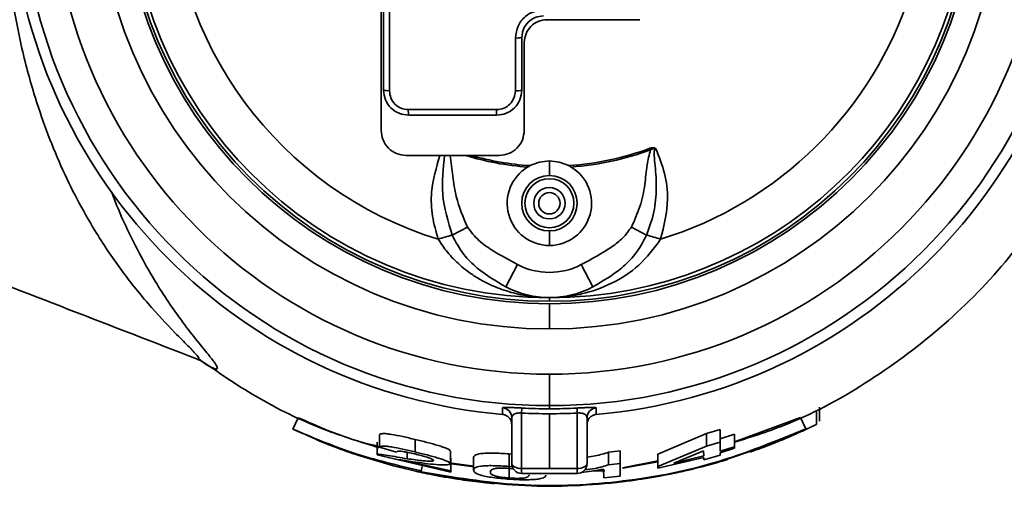
# Paper-space layout 'Blatt3' of a CAD drawing. Units: millimetres. Extents: x 0 to 4227, y 0 to 2970.
# Drawn here: x 1312 to 1469, y 527 to 601 of the extents above; entities that cross this region are included whole.
import ezdxf

# ---------------------------------------------------------------- set-up
doc = ezdxf.new("R2010")
doc.units = ezdxf.units.MM

psp = doc.layouts.new('Blatt3')

# ---------------------------------------------------------------- linework, layer by layer
at = {"color": 7, "linetype": 'Continuous', "lineweight": 35, "ltscale": 10}
for p, q in [((1370.38, 589.7), (1370.38, 660.3)), ((1371.31, 660.4), (1371.31, 589.6)), ((1369.98, 583.3), (1369.98, 623.7)), ((1411.18, 600.9), (1396.38, 600.9)), ((1391.36, 589.6), (1391.36, 597.98)), ((1392.47, 598.82), (1392.38, 598.06)), ((1392.38, 598.06), (1392.38, 589.7)), ((1392.78, 597.3), (1392.78, 583.3)), ((1374.32, 586.59), (1388.36, 586.59)), ((1388.38, 585.7), (1374.38, 585.7)), ((1412.78, 580.44), (1412.87, 580.2)), ((1379.35, 579.3), (1373.98, 579.3)), ((1380.1, 579.3), (1379.35, 579.3)), ((1380.1, 579.3), (1380.99, 579.3)), ((1380.99, 579.3), (1383.37, 579.3)), ((1388.78, 579.3), (1384.29, 579.3)), ((1396.78, 576.11), (1396.78, 578.42)), ((1381.31, 566.61), (1383.73, 567.9)), ((1412.25, 566.61), (1409.83, 567.9)), ((1396.78, 567.29), (1396.78, 564.98)), ((1389.86, 558.39), (1391.71, 561.94)), ((1403.7, 558.39), (1401.85, 561.94)), ((1396.78, 556.67), (1396.78, 556.69)), ((1396.78, 556.67), (1396.78, 556.1)), ((1396.78, 555.7), (1396.78, 551.7)), ((1340.68, 546.91), (1340.74, 546.92)), ((1396.78, 539.5), (1396.78, 544.49)), ((1396.78, 539.5), (1396.78, 539)), ((1439.77, 537.02), (1439.77, 539.27)), ((1392.34, 538.32), (1392.38, 539.12)), ((1396.78, 538.2), (1396.78, 529.5)), ((1401.22, 538.32), (1401.18, 539.12)), ((1439.32, 538.76), (1439.32, 536.52)), ((1356.78, 537.58), (1355.94, 535.77)), ((1390.78, 530.3), (1390.78, 537.58)), ((1402.78, 537.58), (1402.78, 530.3)), ((1426.24, 533.75), (1436.76, 537.63)), ((1437.6, 535.82), (1436.76, 537.63)), ((1369.75, 532.9), (1369.75, 534.9)), ((1421.79, 535.06), (1414.04, 531.8)), ((1423.94, 535.69), (1421.79, 535.06)), ((1421.79, 533.06), (1421.79, 535.06)), ((1423.94, 533.69), (1423.94, 535.69)), ((1423.95, 534.24), (1423.94, 535.69)), ((1426.23, 534.97), (1423.95, 534.24)), ((1426.23, 532.97), (1426.23, 534.97)), ((1426.24, 534.72), (1426.23, 534.97)), ((1426.24, 532.72), (1426.24, 534.72)), ((1437.64, 535.74), (1437.6, 535.82)), ((1359.87, 533.99), (1359.75, 534.08)), ((1369.36, 531.69), (1369.36, 533.69)), ((1375.38, 532.13), (1375.38, 534.13)), ((1414.04, 529.8), (1421.79, 533.06)), ((1421.79, 533.06), (1423.94, 533.69)), ((1423.94, 533.69), (1423.95, 532.24)), ((1423.95, 532.24), (1423.95, 534.24)), ((1369.36, 531.69), (1381.07, 528.93)), ((1369.75, 532.9), (1372.41, 532.09)), ((1381.01, 530.28), (1381.01, 532.28)), ((1390.35, 531.83), (1390.35, 529.83)), ((1390.78, 531.79), (1390.35, 531.83)), ((1408.03, 532.3), (1406.21, 532.09)), ((1406.21, 530.09), (1406.21, 532.09)), ((1408.03, 532.3), (1408.03, 530.3)), ((1408.05, 530.28), (1408.03, 532.3)), ((1414.04, 531.8), (1414.04, 529.8)), ((1421.33, 532.31), (1416.61, 530.33)), ((1416.61, 530.33), (1421.34, 531.49)), ((1421.34, 531.49), (1421.33, 532.31)), ((1423.96, 531.62), (1421.35, 530.87)), ((1423.95, 532.24), (1426.23, 532.97)), ((1426.24, 532.72), (1423.96, 531.99)), ((1423.96, 531.62), (1423.96, 532)), ((1423.96, 531.99), (1423.96, 531.62)), ((1426.23, 532.97), (1426.24, 532.72)), ((1428.72, 532.3), (1428.18, 532.11)), ((1376.36, 528.87), (1371.98, 529.92)), ((1372.78, 530.94), (1375.03, 530.58)), ((1381.07, 529.14), (1372.78, 530.94)), ((1380.74, 530.29), (1384.78, 529.75)), ((1380.8, 530.4), (1384.78, 529.88)), ((1381.07, 529.14), (1381.07, 531.14)), ((1381.07, 530.93), (1381.07, 531.14)), ((1381.07, 528.93), (1381.07, 530.93)), ((1384.7, 529.23), (1384.7, 531.23)), ((1390.37, 527.98), (1390.37, 529.98)), ((1406.21, 530.09), (1408.03, 530.3)), ((1408.03, 530.3), (1408.05, 528.28)), ((1408.05, 528.28), (1408.05, 530.28)), ((1408.43, 529.61), (1414.04, 530.7)), ((1408.45, 529.57), (1414.04, 530.57)), ((1421.34, 531.24), (1414.04, 529.57)), ((1421.35, 530.87), (1421.34, 531.24)), ((1376.34, 528.98), (1376.37, 529.13)), ((1376.36, 528.87), (1376.36, 528.88)), ((1376.37, 529.13), (1376.52, 529.81)), ((1381.07, 528.93), (1381.07, 529.14)), ((1391.05, 529.46), (1390.33, 529.52)), ((1390.35, 529.83), (1390.88, 529.78)), ((1392.34, 529.5), (1396.78, 529.5)), ((1396.78, 529.5), (1401.22, 529.5)), ((1403.75, 529.11), (1405.62, 529.15)), ((1404.83, 529.31), (1405.41, 529.33)), ((1405.43, 528), (1405.41, 529.42)), ((1414.04, 529.57), (1414.04, 529.8)), ((1395.48, 526.71), (1394.58, 526.83)), ((1400.54, 526.77), (1400.54, 526.77)), ((1404.03, 526.97), (1403.62, 527)), ((1404.99, 527.05), (1404.03, 526.97)), ((1408.05, 528.28), (1405.43, 528)), ((1406.26, 527.16), (1406.12, 527.15)), ((1406.12, 527.15), (1406.15, 527.15)), ((1412.38, 527.96), (1412.37, 527.96)), ((1397.81, 526.7), (1395.48, 526.71))]:
    psp.add_line(p, q, dxfattribs=at)
at = {"color": 1, "linetype": 'Continuous', "lineweight": 35, "ltscale": 10}
psp.add_line((1374.14, 532.08), (1374.14, 531.05), dxfattribs=at)
at = {"color": 7, "linetype": 'Continuous', "lineweight": 35, "ltscale": 10, "flags": 128}
for points in [[(1389.32, 538.09), (1389.32, 538.7), (1389.32, 539.17)], [(1392.34, 538.32), (1392.34, 533.38), (1392.34, 529.5)], [(1401.22, 529.5), (1401.22, 534.44), (1401.22, 538.32)], [(1404.24, 539.17), (1404.24, 538.57), (1404.24, 538.09)], [(1390.78, 530.3), (1390.81, 530.14), (1390.9, 530), (1391.04, 529.86), (1391.23, 529.74), (1391.47, 529.64), (1391.74, 529.56), (1392.04, 529.52), (1392.34, 529.5)], [(1401.22, 529.5), (1401.52, 529.52), (1401.82, 529.56), (1402.09, 529.64), (1402.32, 529.74), (1402.52, 529.86), (1402.66, 530), (1402.75, 530.14), (1402.78, 530.3)]]:
    psp.add_lwpolyline(points, dxfattribs=at)
at = {"color": 7, "linetype": 'Continuous', "lineweight": 35, "ltscale": 100}
for radius in [3.9, 2.5, 1.7]:
    psp.add_circle((1396.78, 571.7), radius, dxfattribs=at)
for centre, radius, start, end in [((1396.78, 623.7), 84.2, 90, 270), ((1396.78, 623.7), 84.2, 270, 90), ((1396.78, 623.7), 79.2, 90, 270), ((1396.78, 623.7), 79.2, 270, 90), ((1396.78, 623.7), 72, 90, 270), ((1396.78, 623.7), 72, 270, 90), ((1396.78, 623.7), 68, 90, 270), ((1396.78, 623.7), 68, 270, 90), ((1396.78, 623.7), 67.6, 90, 270), ((1396.78, 623.7), 67.03, 90, 270), ((1396.78, 623.7), 67.6, 270, 90), ((1396.78, 623.7), 60.38, 180, 252.9506), ((1396.78, 623.7), 67.03, 270, 355.4209), ((1396.78, 623.7), 85.93, 184.9811, 265.0189), ((1396.78, 623.7), 85.93, 274.9811, 355.0189), ((1396.78, 623.7), 60.38, 287.0494, 342.2117), ((1391.62, 601.59), 3.61, 265.9531, 282.1397), ((1371.09, 592.05), 2.45, 253.1773, 275.1166), ((1391.62, 592.35), 2.76, 264.7194, 285.9981), ((1377.78, 586.39), 3.47, 176.5686, 191.4381), ((1397.49, 586.38), 9.13, 178.6893, 184.3174), ((1396.78, 623.7), 46.12, 273.8092, 290.2983), ((1396.78, 623.7), 46.38, 274.297, 290.2983), ((1396.78, 623.7), 46.38, 253.1922, 265.703), ((1396.78, 623.7), 46.12, 254.2864, 266.1908), ((1396.78, 571.7), 6.72, 121.1524, 270), ((1396.78, 571.7), 6.72, 270, 58.8476), ((1396.78, 571.7), 4.41, 90, 270), ((1396.78, 571.7), 4.41, 270, 90), ((1386.18, 545.53), 21.64, 103.0034, 109.1471), ((1407.38, 545.53), 21.64, 70.8529, 76.9966), ((1396.78, 571.7), 11, 242.5353, 297.4647), ((1396.78, 571.7), 15, 242.5353, 297.4647), ((1389.18, 537.58), 1.6, 0.0243, 84.992), ((1396.78, 623.7), 85.49, 267.022, 270), ((1396.78, 623.7), 84.7, 267.022, 270), ((1396.78, 623.7), 84.7, 270, 272.9779), ((1396.78, 623.7), 85.49, 270, 272.9779), ((1404.38, 537.58), 1.6, 95.008, 179.9757), ((1392.38, 530.3), 1.6, 180, 270), ((1401.18, 530.3), 1.6, 270, 0), ((1397.94, 529.36), 5.6, 178.5878, 186.7946), ((1395.62, 529.36), 5.6, 353.2055, 1.4121)]:
    psp.add_arc(centre, radius, start, end, dxfattribs=at)
at = {"color": 1, "linetype": 'Continuous', "lineweight": 35, "ltscale": 10}
for points, knots in [([(1340.74, 546.92), (1340.85, 546.91), (1341.12, 546.89), (1340.67, 547.54), (1339.31, 548.94), (1336.59, 551.64), (1332.86, 555.65), (1328.48, 561.12), (1323.67, 568.27), (1318.85, 577.42), (1314.99, 587.66), (1312.48, 597.28), (1310.9, 605.86), (1310.38, 611.81), (1310.13, 614.77)], [0, 0, 0, 0, 0.021323, 0.0534235, 0.1030845, 0.1545011, 0.2481486, 0.3430917, 0.4385038, 0.5813571, 0.7229623, 0.8163933, 0.908766, 1, 1, 1, 1]), ([(1327.09, 573.48), (1327.26, 573.02), (1328.12, 570.67), (1329.9, 566.78), (1332.17, 562.37), (1334.35, 558.69), (1336.36, 555.6), (1338.54, 552.55), (1340.65, 549.84), (1342.41, 547.7), (1343.53, 546.29), (1343.99, 545.52), (1343.89, 545.24), (1343.22, 545.45), (1342.2, 545.99), (1341.28, 546.65), (1340.93, 546.89)], [0, 0, 0, 0, 0.027021, 0.138408, 0.249732, 0.326108, 0.408105, 0.491809, 0.586318, 0.66807, 0.73643, 0.794166, 0.846752, 0.901016, 0.962768, 1, 1, 1, 1])]:
    psp.add_open_spline(points, degree=3, knots=knots, dxfattribs=at)
at = {"color": 7, "linetype": 'Continuous', "lineweight": 35, "ltscale": 10}
for points, knots in [([(1391.36, 597.98), (1391.45, 598.64), (1391.62, 599.94), (1392.81, 601.41), (1394.28, 602.28), (1395.3, 602.39), (1395.82, 602.44)], [0, 0, 0, 0, 0.280082, 0.559562, 0.779701, 1, 1, 1, 1]), ([(1395.82, 601.5), (1395.37, 601.45), (1394.47, 601.34), (1393.33, 600.54), (1392.69, 599.62), (1392.52, 599.01), (1392.47, 598.82)], [0, 0, 0, 0, 0.291034, 0.582147, 0.873408, 1, 1, 1, 1]), ([(1396.38, 600.9), (1395.91, 600.84), (1394.96, 600.73), (1393.77, 599.9), (1392.94, 598.71), (1392.83, 597.77), (1392.78, 597.3)], [0, 0, 0, 0, 0.249986, 0.499759, 0.749432, 1, 1, 1, 1]), ([(1374.38, 585.7), (1373.86, 585.76), (1372.81, 585.88), (1371.48, 586.8), (1370.56, 588.13), (1370.44, 589.17), (1370.38, 589.7)], [0, 0, 0, 0, 0.250062, 0.499984, 0.749608, 1, 1, 1, 1]), ([(1371.31, 589.6), (1371.36, 589.21), (1371.45, 588.42), (1372.14, 587.42), (1373.14, 586.73), (1373.92, 586.64), (1374.32, 586.59)], [0, 0, 0, 0, 0.250931, 0.500228, 0.75001, 1, 1, 1, 1]), ([(1388.36, 586.59), (1388.75, 586.64), (1389.54, 586.73), (1390.54, 587.43), (1391.22, 588.42), (1391.32, 589.21), (1391.36, 589.6)], [0, 0, 0, 0, 0.250804, 0.500177, 0.75, 1, 1, 1, 1]), ([(1392.38, 589.7), (1392.32, 589.17), (1392.2, 588.13), (1391.28, 586.81), (1389.95, 585.88), (1388.91, 585.76), (1388.38, 585.7)], [0, 0, 0, 0, 0.249846, 0.499541, 0.749178, 1, 1, 1, 1]), ([(1373.98, 579.3), (1373.45, 579.36), (1372.41, 579.48), (1371.08, 580.4), (1370.16, 581.73), (1370.04, 582.77), (1369.98, 583.3)], [0, 0, 0, 0, 0.2499935, 0.4997399, 0.749409, 1, 1, 1, 1]), ([(1392.78, 583.3), (1392.72, 582.77), (1392.6, 581.73), (1391.68, 580.41), (1390.36, 579.48), (1389.31, 579.36), (1388.78, 579.3)], [0, 0, 0, 0, 0.250015, 0.499816, 0.749479, 1, 1, 1, 1]), ([(1249.44, 581.5), (1254.43, 579.69), (1265.17, 575.82), (1282.12, 569.5), (1300.73, 562.4), (1320.44, 554.72), (1333.9, 549.53), (1340.74, 546.9)], [0, 0, 0, 0, 0.1637877, 0.351721, 0.5551228, 0.7743233, 1, 1, 1, 1]), ([(1409.83, 567.9), (1410.32, 568.98), (1411.3, 571.15), (1412.03, 574.52), (1412.22, 577.58), (1412.67, 579.4), (1412.87, 580.2)], [0, 0, 0, 0, 0.2792425, 0.5590253, 0.8065635, 1, 1, 1, 1]), ([(1413.73, 580.38), (1413.71, 580.38), (1413.68, 580.36), (1413.62, 580.32), (1413.52, 580.2), (1413.43, 579.84), (1413.46, 578.96), (1413.69, 577.01), (1413.89, 574.02), (1413.55, 570.25), (1412.69, 567.84), (1412.25, 566.61)], [0, 0, 0, 0, 0.003836, 0.00772, 0.015998, 0.035857, 0.085298, 0.201351, 0.455712, 0.723065, 1, 1, 1, 1]), ([(1412.78, 580.44), (1412.96, 580.49), (1413.21, 580.55), (1413.54, 580.5), (1413.67, 580.42), (1413.73, 580.38)], [0, 0, 0, 0, 0.557127, 0.778925, 1, 1, 1, 1]), ([(1413.73, 580.38), (1413.65, 580.39), (1413.49, 580.41), (1413.19, 580.36), (1413, 580.26), (1412.87, 580.2)], [0, 0, 0, 0, 0.279609, 0.525304, 1, 1, 1, 1]), ([(1413.73, 580.38), (1414.24, 579.09), (1415.27, 576.52), (1415.86, 571.55), (1415, 568.09), (1414.48, 565.97)], [0, 0, 0, 0, 0.2814576, 0.5611639, 1, 1, 1, 1]), ([(1379.08, 565.97), (1378.72, 567.19), (1378.02, 569.64), (1377.84, 574.23), (1378.78, 577.38), (1379.35, 579.3)], [0, 0, 0, 0, 0.279957, 0.560751, 1, 1, 1, 1]), ([(1381.31, 566.61), (1380.64, 568.78), (1379.37, 572.93), (1379.87, 577.24), (1380.1, 579.3)], [0, 0, 0, 0, 0.5222421, 1, 1, 1, 1]), ([(1380.99, 579.3), (1381.13, 578.2), (1381.41, 576.02), (1381.92, 572.1), (1383.05, 569.49), (1383.73, 567.9)], [0, 0, 0, 0, 0.2811882, 0.5620801, 1, 1, 1, 1]), ([(1384.29, 579.3), (1384.12, 579.3), (1383.81, 579.3), (1383.5, 579.3), (1383.37, 579.3)], [0, 0, 0, 0, 0.560233, 1, 1, 1, 1]), ([(1393.72, 577.68), (1393.64, 577.63), (1393.5, 577.56), (1393.36, 577.48), (1393.3, 577.45)], [0, 0, 0, 0, 0.558775, 1, 1, 1, 1]), ([(1396.78, 578.42), (1396.25, 578.38), (1395.19, 578.32), (1394.21, 577.89), (1393.72, 577.68)], [0, 0, 0, 0, 0.494996, 1, 1, 1, 1]), ([(1399.84, 577.68), (1399.35, 577.89), (1398.37, 578.32), (1397.31, 578.38), (1396.78, 578.42)], [0, 0, 0, 0, 0.505004, 1, 1, 1, 1]), ([(1400.25, 577.45), (1400.18, 577.49), (1400.04, 577.57), (1399.9, 577.64), (1399.84, 577.68)], [0, 0, 0, 0, 0.5606605, 1, 1, 1, 1]), ([(1426.24, 533.67), (1429.1, 534.58), (1436.66, 536.98), (1447.98, 543.28), (1459.84, 552.15), (1470.29, 562.76), (1475.71, 571.01), (1478.43, 575.13)], [0, 0, 0, 0, 0.132022, 0.349016, 0.566011, 0.783005, 1, 1, 1, 1]), ([(1383.73, 567.9), (1384.31, 567.15), (1385.46, 565.66), (1388.29, 563.78), (1390.41, 562.64), (1391.71, 561.94)], [0, 0, 0, 0, 0.279512, 0.559739, 1, 1, 1, 1]), ([(1401.85, 561.94), (1403.5, 562.83), (1405.81, 564.07), (1408.52, 566.1), (1409.39, 567.3), (1409.83, 567.9)], [0, 0, 0, 0, 0.559811, 0.780556, 1, 1, 1, 1]), ([(1396.78, 556.69), (1396.58, 556.69), (1396.11, 556.69), (1394.68, 556.76), (1392.48, 557.03), (1389.61, 557.78), (1387.17, 558.78), (1385.27, 559.83), (1383.82, 560.8), (1382.22, 562.09), (1380.56, 563.74), (1379.54, 565.27), (1379.08, 565.97)], [0, 0, 0, 0, 0.027501, 0.062685, 0.203146, 0.358192, 0.500592, 0.590828, 0.674032, 0.750331, 0.884706, 1, 1, 1, 1]), ([(1389.86, 558.39), (1388.29, 559.31), (1385.86, 560.74), (1382.93, 563.57), (1381.87, 565.55), (1381.31, 566.61)], [0, 0, 0, 0, 0.456774, 0.707819, 1, 1, 1, 1]), ([(1414.48, 565.97), (1413.39, 564.51), (1411.2, 561.58), (1406.73, 558.8), (1402.75, 557.37), (1399.84, 556.87), (1398.15, 556.71), (1397.24, 556.7), (1396.78, 556.69)], [0, 0, 0, 0, 0.24974, 0.49953, 0.749555, 0.874594, 0.93741, 1, 1, 1, 1]), ([(1412.25, 566.61), (1411.69, 565.55), (1410.63, 563.57), (1407.7, 560.74), (1405.26, 559.31), (1403.7, 558.39)], [0, 0, 0, 0, 0.29156, 0.543321, 1, 1, 1, 1]), ([(1340.67, 546.9), (1340.88, 546.8), (1341.13, 546.67), (1341.07, 546.72), (1341.06, 546.73)], [0, 0, 0, 0, 0.800636, 1, 1, 1, 1]), ([(1340.95, 546.93), (1343.93, 544.88), (1350.25, 540.54), (1359.95, 535.81), (1366.74, 533.7), (1369.67, 532.8)], [0, 0, 0, 0, 0.337039, 0.714717, 1, 1, 1, 1]), ([(1392.38, 539.12), (1392.16, 539.13), (1391.71, 539.15), (1391.1, 539.18), (1390.55, 539.2), (1389.95, 539.22), (1389.43, 539.22), (1389.36, 539.19), (1389.32, 539.17)], [0, 0, 0, 0, 0.125738, 0.251246, 0.374375, 0.501586, 0.751356, 1, 1, 1, 1]), ([(1390.78, 536.53), (1390.76, 536.71), (1390.72, 537.08), (1390.42, 537.57), (1390.02, 537.89), (1389.63, 538.05), (1389.42, 538.08), (1389.32, 538.09)], [0, 0, 0, 0, 0.25023, 0.499081, 0.748211, 0.874738, 1, 1, 1, 1]), ([(1390.78, 537.58), (1390.8, 537.69), (1390.83, 537.9), (1391.09, 538.12), (1391.4, 538.25), (1391.68, 538.31), (1392, 538.34), (1392.23, 538.33), (1392.34, 538.32)], [0, 0, 0, 0, 0.28199, 0.547522, 0.670515, 0.78522, 0.894009, 1, 1, 1, 1]), ([(1404.24, 539.17), (1404.2, 539.19), (1404.13, 539.22), (1403.61, 539.22), (1403.01, 539.2), (1402.46, 539.18), (1401.84, 539.15), (1401.4, 539.13), (1401.18, 539.12)], [0, 0, 0, 0, 0.249694, 0.499427, 0.626646, 0.749743, 0.875572, 1, 1, 1, 1]), ([(1401.22, 538.32), (1401.33, 538.33), (1401.56, 538.34), (1401.88, 538.31), (1402.15, 538.25), (1402.47, 538.12), (1402.73, 537.9), (1402.76, 537.69), (1402.78, 537.58)], [0, 0, 0, 0, 0.105557, 0.2140238, 0.3287645, 0.4515148, 0.7168502, 1, 1, 1, 1]), ([(1404.24, 538.09), (1404.14, 538.08), (1403.93, 538.05), (1403.54, 537.89), (1403.14, 537.58), (1402.84, 537.08), (1402.8, 536.71), (1402.78, 536.53)], [0, 0, 0, 0, 0.124658, 0.250603, 0.499871, 0.74948, 1, 1, 1, 1]), ([(1356.78, 537.58), (1359.82, 536.24), (1364.04, 534.37), (1368.49, 533.27), (1369.75, 532.95)], [0, 0, 0, 0, 0.718898, 1, 1, 1, 1]), ([(1439.32, 536.52), (1439.29, 536.51), (1439.23, 536.48), (1438.87, 536.3), (1438.29, 536.03), (1437.26, 535.54), (1435.72, 534.85), (1434.41, 534.3), (1433.76, 534.02)], [0, 0, 0, 0, 0.124098, 0.248772, 0.373734, 0.499323, 0.748864, 1, 1, 1, 1]), ([(1355.94, 535.77), (1359.05, 534.44), (1365.68, 531.63), (1372.67, 529.99), (1376.37, 529.13)], [0, 0, 0, 0, 0.469858, 1, 1, 1, 1]), ([(1371.98, 529.92), (1369.13, 530.75), (1363.66, 532.34), (1358.44, 534.66), (1355.94, 535.77)], [0, 0, 0, 0, 0.521028, 1, 1, 1, 1]), ([(1375.38, 534.13), (1374.73, 534.28), (1373.43, 534.58), (1371.87, 534.9), (1370.84, 535.04), (1370.03, 535.09), (1369.86, 534.97), (1369.75, 534.9)], [0, 0, 0, 0, 0.250626, 0.4986, 0.623897, 0.749115, 1, 1, 1, 1]), ([(1376.34, 528.98), (1381.51, 528.12), (1391.83, 526.39), (1407.57, 527.04), (1423.07, 529.87), (1432.75, 533.84), (1437.6, 535.82)], [0, 0, 0, 0, 0.250002, 0.500003, 0.750002, 1, 1, 1, 1]), ([(1366.45, 531.56), (1365.67, 531.82), (1364.11, 532.35), (1362.04, 533.13), (1360.45, 533.76), (1360.06, 533.92), (1359.87, 533.99)], [0, 0, 0, 0, 0.249496, 0.499806, 0.749908, 1, 1, 1, 1]), ([(1375.38, 532.13), (1374.73, 532.28), (1373.43, 532.58), (1371.87, 532.9), (1370.84, 533.04), (1370.03, 533.09), (1369.86, 532.97), (1369.75, 532.9)], [0, 0, 0, 0, 0.250626, 0.4986, 0.623897, 0.749115, 1, 1, 1, 1]), ([(1381.01, 532.28), (1380.97, 532.33), (1380.91, 532.45), (1380.49, 532.67), (1379.86, 532.91), (1378.85, 533.24), (1377.31, 533.66), (1376.03, 533.97), (1375.38, 534.13)], [0, 0, 0, 0, 0.125116, 0.249323, 0.37242, 0.49956, 0.748024, 1, 1, 1, 1]), ([(1433.76, 534.02), (1433.18, 533.79), (1432.02, 533.32), (1430.62, 532.79), (1429.69, 532.45), (1429.13, 532.25), (1428.78, 532.13), (1428.74, 532.11), (1428.72, 532.11)], [0, 0, 0, 0, 0.248743, 0.498058, 0.626849, 0.749077, 0.874226, 1, 1, 1, 1]), ([(1374.14, 531.05), (1373.08, 531.23), (1371.48, 531.51), (1369.94, 531.76), (1369.44, 531.77), (1369.39, 531.72), (1369.36, 531.69)], [0, 0, 0, 0, 0.500393, 0.749636, 0.874369, 1, 1, 1, 1]), ([(1372.41, 532.09), (1372.44, 532.15), (1372.47, 532.24), (1372.8, 532.27), (1373.18, 532.24), (1373.66, 532.17), (1374.38, 532.04), (1374.96, 531.91), (1375.34, 531.82)], [0, 0, 0, 0, 0.250438, 0.37601, 0.500458, 0.620212, 0.748557, 1, 1, 1, 1]), ([(1375.34, 531.82), (1375.71, 531.73), (1376.4, 531.56), (1377.22, 531.32), (1377.75, 531.14), (1378.08, 531), (1378.3, 530.88), (1378.33, 530.81), (1378.34, 530.78)], [0, 0, 0, 0, 0.266602, 0.498023, 0.628184, 0.749025, 0.869615, 1, 1, 1, 1]), ([(1381.01, 530.28), (1380.97, 530.33), (1380.91, 530.45), (1380.49, 530.67), (1379.86, 530.91), (1378.85, 531.24), (1377.31, 531.66), (1376.03, 531.97), (1375.38, 532.13)], [0, 0, 0, 0, 0.125116, 0.249323, 0.372405, 0.49956, 0.748024, 1, 1, 1, 1]), ([(1390.35, 531.83), (1389.92, 531.86), (1389.05, 531.91), (1387.78, 531.96), (1386.67, 531.95), (1385.52, 531.85), (1384.79, 531.6), (1384.73, 531.35), (1384.7, 531.23)], [0, 0, 0, 0, 0.125064, 0.249344, 0.374278, 0.49964, 0.747715, 1, 1, 1, 1]), ([(1406.21, 532.09), (1405.55, 531.88), (1404.59, 531.57), (1403.21, 531.39), (1402.78, 531.33)], [0, 0, 0, 0, 0.685166, 1, 1, 1, 1]), ([(1378.34, 530.78), (1378.31, 530.75), (1378.24, 530.68), (1377.69, 530.64), (1376.32, 530.74), (1375.01, 530.93), (1374.14, 531.05)], [0, 0, 0, 0, 0.124611, 0.249232, 0.499343, 1, 1, 1, 1]), ([(1375.03, 530.58), (1376.3, 530.4), (1378.2, 530.13), (1380.13, 530.05), (1380.86, 530.12), (1380.96, 530.22), (1381.01, 530.28)], [0, 0, 0, 0, 0.500882, 0.750026, 0.875234, 1, 1, 1, 1]), ([(1384.7, 529.23), (1384.73, 529.35), (1384.79, 529.6), (1385.52, 529.85), (1386.67, 529.95), (1387.78, 529.96), (1389.05, 529.91), (1389.92, 529.86), (1390.35, 529.83)], [0, 0, 0, 0, 0.252285, 0.50036, 0.625722, 0.750656, 0.874936, 1, 1, 1, 1]), ([(1402.39, 529.28), (1402.96, 529.35), (1404.48, 529.55), (1405.55, 529.88), (1406.21, 530.09)], [0, 0, 0, 0, 0.376064, 1, 1, 1, 1]), ([(1425.19, 530.95), (1425.17, 530.94), (1425.13, 530.93), (1424.82, 530.84), (1424.34, 530.7), (1423.74, 530.52), (1423.02, 530.31), (1421.94, 530.01), (1421.07, 529.79), (1420.5, 529.64)], [0, 0, 0, 0, 0.1243513, 0.2484611, 0.373265, 0.4989275, 0.620898, 0.7494028, 1, 1, 1, 1]), ([(1422.9, 530.28), (1422.88, 530.27), (1422.83, 530.26), (1422.6, 530.2), (1422.48, 530.16)], [0, 0, 0, 0, 0.497632, 1, 1, 1, 1]), ([(1382.12, 527.81), (1381.33, 527.94), (1379.75, 528.19), (1377.66, 528.59), (1376.1, 528.93), (1375.73, 529.01), (1375.54, 529.05)], [0, 0, 0, 0, 0.248877, 0.499162, 0.749212, 1, 1, 1, 1]), ([(1390.38, 527.8), (1389.49, 527.88), (1388.15, 527.99), (1386.66, 528.24), (1385.52, 528.52), (1384.8, 528.86), (1384.73, 529.11), (1384.7, 529.23)], [0, 0, 0, 0, 0.249604, 0.37425, 0.499744, 0.750033, 1, 1, 1, 1]), ([(1390.33, 529.52), (1390.04, 529.54), (1389.45, 529.57), (1388.66, 529.56), (1388.11, 529.5), (1387.41, 529.3), (1387.38, 529.09), (1387.36, 528.92)], [0, 0, 0, 0, 0.12763, 0.249441, 0.375769, 0.502341, 1, 1, 1, 1]), ([(1387.36, 528.92), (1387.4, 528.76), (1387.44, 528.55), (1388.14, 528.3), (1388.69, 528.17), (1389.49, 528.06), (1390.08, 528.01), (1390.37, 527.98)], [0, 0, 0, 0, 0.498752, 0.625025, 0.75023, 0.874512, 1, 1, 1, 1]), ([(1390.37, 527.98), (1390.68, 527.97), (1391.27, 527.93), (1392.11, 527.93), (1392.72, 527.98), (1393.51, 528.14), (1393.53, 528.34), (1393.55, 528.5)], [0, 0, 0, 0, 0.126307, 0.2503996, 0.3750914, 0.5009691, 1, 1, 1, 1]), ([(1396.23, 528.45), (1396.19, 528.33), (1396.12, 528.09), (1395.34, 527.85), (1394.15, 527.73), (1392.62, 527.68), (1391.27, 527.75), (1390.38, 527.8)], [0, 0, 0, 0, 0.252222, 0.500201, 0.625641, 0.75068, 1, 1, 1, 1]), ([(1401.18, 528.7), (1399.54, 528.7), (1396.6, 528.7), (1393.67, 528.7), (1392.38, 528.7)], [0, 0, 0, 0, 0.559995, 1, 1, 1, 1]), ([(1405.41, 529.42), (1404.79, 529.29), (1403.71, 529.07), (1402.42, 528.93), (1401.88, 528.88)], [0, 0, 0, 0, 0.580922, 1, 1, 1, 1]), ([(1420.5, 529.64), (1419.91, 529.5), (1419.03, 529.28), (1417.94, 529.03), (1417.21, 528.87), (1416.61, 528.74), (1416.04, 528.63), (1415.91, 528.6), (1415.83, 528.59)], [0, 0, 0, 0, 0.248214, 0.373879, 0.499394, 0.62251, 0.749909, 1, 1, 1, 1]), ([(1387.96, 527.1), (1387.74, 527.12), (1387.3, 527.16), (1385.91, 527.3), (1384.09, 527.52), (1382.78, 527.71), (1382.12, 527.81)], [0, 0, 0, 0, 0.249688, 0.49693, 0.747861, 1, 1, 1, 1]), ([(1408.38, 527.39), (1407.99, 527.35), (1407.42, 527.28), (1406.71, 527.21), (1406.41, 527.18), (1406.26, 527.16)], [0, 0, 0, 0, 0.4997686, 0.7553662, 1, 1, 1, 1]), ([(1410.96, 527.74), (1410.56, 527.68), (1409.75, 527.56), (1408.83, 527.45), (1408.38, 527.39)], [0, 0, 0, 0, 0.498601, 1, 1, 1, 1]), ([(1412.04, 527.92), (1412.01, 527.91), (1411.73, 527.85), (1411.32, 527.79), (1410.96, 527.74)], [0, 0, 0, 0, 0.119396, 1, 1, 1, 1]), ([(1413.05, 528.25), (1413.03, 528.22), (1413, 528.15), (1412.77, 528.06), (1412.43, 528), (1412.38, 527.99)], [0, 0, 0, 0, 0.3158473, 0.8972993, 1, 1, 1, 1])]:
    psp.add_open_spline(points, degree=3, knots=knots, dxfattribs=at)
psp.add_open_spline([(1437.64, 535.74), (1432.79, 533.75), (1423.1, 529.79), (1407.6, 526.95), (1391.85, 526.29), (1381.52, 528.02), (1376.36, 528.88)], degree=3, dxfattribs=at)

doc.saveas('drawing.dxf')
